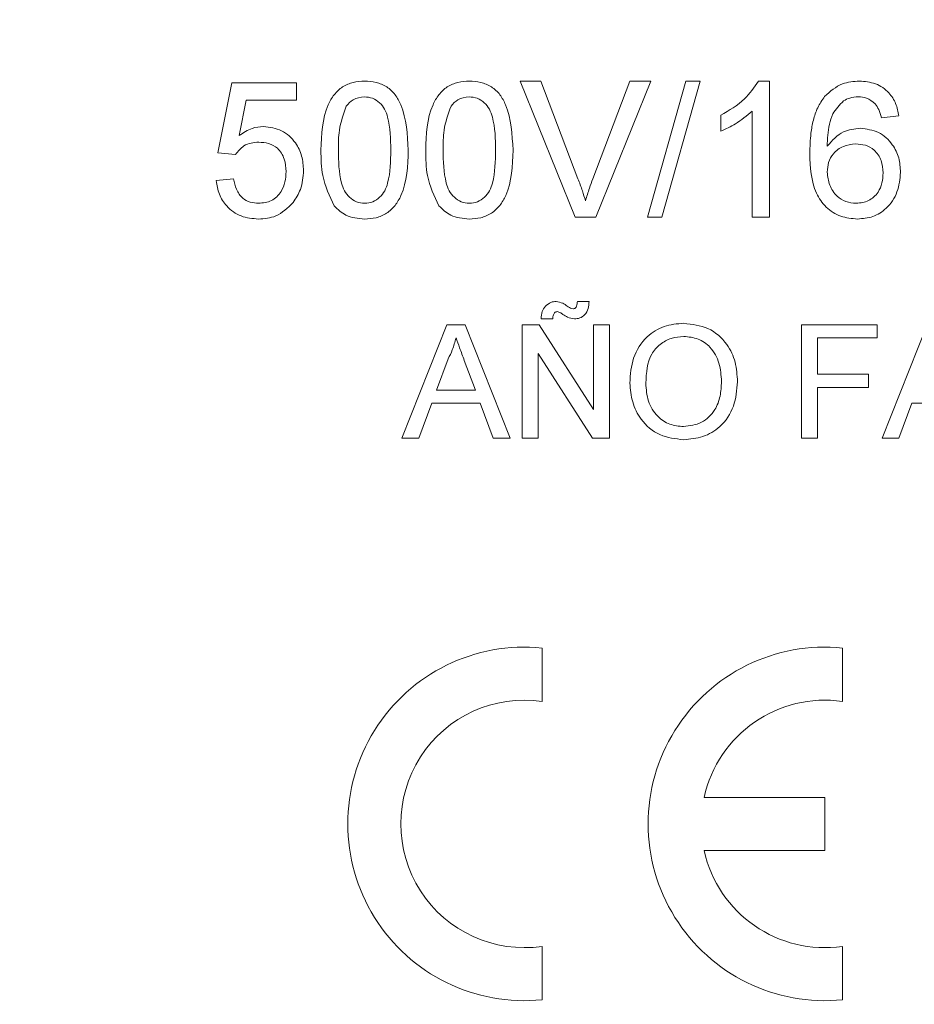
# Model space of a CAD drawing. Units: millimetres. Extents: x 364 to 3909, y 879 to 5034.
# Drawn here: x 3001 to 3034, y 1837 to 1874 of the extents above; entities that cross this region are included whole.
import ezdxf

# ---------------------------------------------------------------- set-up
doc = ezdxf.new("R2010")
doc.units = ezdxf.units.MM
doc.header["$LTSCALE"] = 20
doc.layers.add('COTES', color=2, linetype='Continuous')
doc.styles.get("Standard").update_dxf_attribs({"font": 'arial.ttf'})

msp = doc.modelspace()

# ---------------------------------------------------------------- linework, layer by layer
at = {"color": 4, "linetype": 'Continuous', "lineweight": 15}
for p, q in [((3007.996, 1869.316), (3008.523, 1871.95)), ((3008.523, 1871.95), (3010.959, 1871.95)), ((3010.959, 1871.95), (3010.959, 1871.291)), ((3021.465, 1866.879), (3019.394, 1872.016)), ((3019.394, 1872.016), (3020.179, 1872.016)), ((3020.179, 1872.016), (3021.576, 1868.334)), ((3022.137, 1868.334), (3023.537, 1872.016)), ((3024.322, 1872.016), (3022.25, 1866.879)), ((3023.537, 1872.016), (3024.322, 1872.016)), ((3024.196, 1866.879), (3025.645, 1872.016)), ((3026.189, 1872.016), (3024.74, 1866.879)), ((3025.645, 1872.016), (3026.189, 1872.016)), ((3028.382, 1872.016), (3028.806, 1872.016)), ((3028.806, 1872.016), (3028.806, 1866.879)), ((3009.061, 1871.291), (3008.799, 1869.961)), ((3010.959, 1871.291), (3009.061, 1871.291)), ((3028.147, 1866.879), (3028.147, 1870.882)), ((3026.962, 1870.124), (3026.962, 1870.731)), ((3033.679, 1870.699), (3033.02, 1870.633)), ((3008.654, 1869.25), (3007.996, 1869.316)), ((3007.93, 1868.262), (3008.588, 1868.328)), ((3022.25, 1866.879), (3021.465, 1866.879)), ((3024.74, 1866.879), (3024.196, 1866.879)), ((3028.806, 1866.879), (3028.147, 1866.879)), ((3021.557, 1863.704), (3021.996, 1863.704)), ((3020.624, 1863.046), (3020.185, 1863.046)), ((3014.935, 1858.546), (3016.634, 1862.826)), ((3016.634, 1862.826), (3017.315, 1862.826)), ((3017.315, 1862.826), (3019.015, 1858.546)), ((3019.472, 1862.826), (3020.11, 1862.826)), ((3019.472, 1858.546), (3019.472, 1862.826)), ((3020.11, 1862.826), (3022.161, 1859.632)), ((3022.161, 1859.632), (3022.161, 1862.826)), ((3022.161, 1862.826), (3022.764, 1862.826)), ((3022.764, 1862.826), (3022.764, 1858.546)), ((3030.008, 1862.826), (3032.862, 1862.826)), ((3030.008, 1858.546), (3030.008, 1862.826)), ((3032.862, 1862.826), (3032.862, 1862.332)), ((3033.045, 1858.546), (3034.744, 1862.826)), ((3032.862, 1862.332), (3030.612, 1862.332)), ((3030.612, 1862.332), (3030.612, 1860.96)), ((3016.682, 1861.542), (3016.244, 1860.357)), ((3017.705, 1860.357), (3017.289, 1861.482)), ((3022.126, 1858.546), (3020.075, 1861.74)), ((3020.075, 1861.74), (3020.075, 1858.546)), ((3030.612, 1860.96), (3032.533, 1860.96)), ((3032.533, 1860.96), (3032.533, 1860.466)), ((3016.244, 1860.357), (3017.705, 1860.357)), ((3032.533, 1860.466), (3030.612, 1860.466)), ((3030.612, 1860.466), (3030.612, 1858.546)), ((3016.062, 1859.863), (3015.575, 1858.546)), ((3017.887, 1859.863), (3016.062, 1859.863)), ((3018.374, 1858.546), (3017.887, 1859.863)), ((3034.172, 1859.863), (3033.685, 1858.546)), ((3035.997, 1859.863), (3034.172, 1859.863)), ((3015.575, 1858.546), (3014.935, 1858.546)), ((3019.015, 1858.546), (3018.374, 1858.546)), ((3020.075, 1858.546), (3019.472, 1858.546)), ((3022.764, 1858.546), (3022.126, 1858.546)), ((3030.612, 1858.546), (3030.008, 1858.546)), ((3033.685, 1858.546), (3033.045, 1858.546)), ((3020.226, 1848.621), (3020.226, 1850.635)), ((3031.559, 1848.621), (3031.559, 1850.635)), ((3030.892, 1845.002), (3026.334, 1845.002)), ((3030.892, 1843.002), (3030.892, 1845.002)), ((3026.334, 1843.002), (3030.892, 1843.002)), ((3020.226, 1837.369), (3020.226, 1839.383)), ((3031.559, 1837.369), (3031.559, 1839.383))]:
    msp.add_line(p, q, dxfattribs=at)
for centre, radius, start, end in [((3019.559, 1844.002), 6.667, 84.2608, 275.7392), ((3030.892, 1844.002), 6.667, 84.2608, 275.7392), ((3019.559, 1844.002), 4.667, 81.7868, 278.2132), ((3030.892, 1844.002), 4.667, 81.7868, 167.6264), ((3030.892, 1844.002), 4.667, 192.3736, 278.2132)]:
    msp.add_arc(centre, radius, start, end, dxfattribs=at)
for points, knots in [([(3011.881, 1869.412), (3011.901, 1870.005), (3011.926, 1870.746), (3012.361, 1871.511), (3012.682, 1871.815), (3013.091, 1871.99), (3013.382, 1872.007), (3013.527, 1872.016)], [0, 0, 0, 0, 0.499136, 0.624513, 0.749599, 0.874681, 1, 1, 1, 1]), ([(3013.527, 1872.016), (3013.673, 1872.006), (3013.964, 1871.988), (3014.373, 1871.814), (3014.7, 1871.515), (3015.106, 1870.735), (3015.144, 1870), (3015.174, 1869.412)], [0, 0, 0, 0, 0.125388, 0.250635, 0.375698, 0.501112, 1, 1, 1, 1]), ([(3015.832, 1869.412), (3015.852, 1870.005), (3015.877, 1870.746), (3016.312, 1871.511), (3016.633, 1871.815), (3017.043, 1871.99), (3017.333, 1872.007), (3017.479, 1872.016)], [0, 0, 0, 0, 0.49913, 0.624505, 0.749601, 0.874669, 1, 1, 1, 1]), ([(3017.479, 1872.016), (3017.624, 1872.006), (3017.915, 1871.988), (3018.324, 1871.814), (3018.652, 1871.515), (3019.058, 1870.735), (3019.095, 1870), (3019.125, 1869.412)], [0, 0, 0, 0, 0.125376, 0.250624, 0.375689, 0.501105, 1, 1, 1, 1]), ([(3026.962, 1870.731), (3027.282, 1870.913), (3027.853, 1871.237), (3028.22, 1871.778), (3028.382, 1872.016)], [0, 0, 0, 0, 0.560434, 1, 1, 1, 1]), ([(3030.88, 1871.432), (3031.091, 1871.623), (3031.469, 1871.965), (3031.973, 1872), (3032.196, 1872.016)], [0, 0, 0, 0, 0.558362, 1, 1, 1, 1]), ([(3032.196, 1872.016), (3032.402, 1871.999), (3032.813, 1871.965), (3033.302, 1871.627), (3033.588, 1871.175), (3033.649, 1870.857), (3033.679, 1870.699)], [0, 0, 0, 0, 0.280051, 0.559179, 0.779357, 1, 1, 1, 1]), ([(3013.52, 1871.423), (3013.369, 1871.402), (3013.097, 1871.364), (3012.917, 1871.161), (3012.837, 1871.071)], [0, 0, 0, 0, 0.558306, 1, 1, 1, 1]), ([(3014.515, 1869.414), (3014.511, 1869.836), (3014.505, 1870.362), (3014.298, 1870.961), (3014.102, 1871.21), (3013.836, 1871.393), (3013.625, 1871.413), (3013.52, 1871.423)], [0, 0, 0, 0, 0.5003468, 0.625539, 0.7505073, 0.8752599, 1, 1, 1, 1]), ([(3017.472, 1871.423), (3017.32, 1871.402), (3017.048, 1871.364), (3016.868, 1871.161), (3016.788, 1871.071)], [0, 0, 0, 0, 0.558333, 1, 1, 1, 1]), ([(3018.467, 1869.414), (3018.462, 1869.836), (3018.456, 1870.362), (3018.249, 1870.961), (3018.053, 1871.21), (3017.787, 1871.393), (3017.577, 1871.413), (3017.472, 1871.423)], [0, 0, 0, 0, 0.500348, 0.625541, 0.750522, 0.875259, 1, 1, 1, 1]), ([(3030.32, 1869.284), (3030.327, 1869.541), (3030.338, 1869.964), (3030.445, 1870.542), (3030.596, 1871.022), (3030.785, 1871.295), (3030.88, 1871.432)], [0, 0, 0, 0, 0.340198, 0.560334, 0.780325, 1, 1, 1, 1]), ([(3031.592, 1871.271), (3031.442, 1871.116), (3031.195, 1870.86), (3031.046, 1870.386), (3030.99, 1869.975), (3030.982, 1869.699), (3030.979, 1869.561)], [0, 0, 0, 0, 0.338498, 0.558685, 0.779315, 1, 1, 1, 1]), ([(3032.153, 1871.423), (3032.042, 1871.415), (3031.845, 1871.4), (3031.669, 1871.31), (3031.592, 1871.271)], [0, 0, 0, 0, 0.559712, 1, 1, 1, 1]), ([(3032.783, 1871.16), (3032.679, 1871.245), (3032.495, 1871.397), (3032.258, 1871.415), (3032.153, 1871.423)], [0, 0, 0, 0, 0.5589691, 1, 1, 1, 1]), ([(3033.02, 1870.633), (3032.994, 1870.739), (3032.946, 1870.93), (3032.833, 1871.089), (3032.783, 1871.16)], [0, 0, 0, 0, 0.560487, 1, 1, 1, 1]), ([(3012.837, 1871.071), (3012.73, 1870.771), (3012.538, 1870.235), (3012.539, 1869.666), (3012.54, 1869.414)], [0, 0, 0, 0, 0.558073, 1, 1, 1, 1]), ([(3016.788, 1871.071), (3016.681, 1870.771), (3016.489, 1870.235), (3016.49, 1869.666), (3016.491, 1869.414)], [0, 0, 0, 0, 0.558073, 1, 1, 1, 1]), ([(3028.147, 1870.882), (3027.943, 1870.713), (3027.579, 1870.41), (3027.151, 1870.212), (3026.962, 1870.124)], [0, 0, 0, 0, 0.559707, 1, 1, 1, 1]), ([(3008.799, 1869.961), (3008.955, 1870.068), (3009.234, 1870.259), (3009.568, 1870.29), (3009.715, 1870.303)], [0, 0, 0, 0, 0.559944, 1, 1, 1, 1]), ([(3009.715, 1870.303), (3009.95, 1870.273), (3010.421, 1870.211), (3010.919, 1869.743), (3011.187, 1869.194), (3011.211, 1868.825), (3011.223, 1868.641)], [0, 0, 0, 0, 0.27917, 0.558737, 0.779149, 1, 1, 1, 1]), ([(3030.979, 1869.561), (3031.167, 1869.774), (3031.504, 1870.157), (3032.006, 1870.213), (3032.227, 1870.238)], [0, 0, 0, 0, 0.5585925, 1, 1, 1, 1]), ([(3032.227, 1870.238), (3032.463, 1870.206), (3032.935, 1870.143), (3033.437, 1869.676), (3033.709, 1869.127), (3033.733, 1868.756), (3033.745, 1868.571)], [0, 0, 0, 0, 0.279148, 0.558801, 0.779177, 1, 1, 1, 1]), ([(3009.533, 1869.711), (3009.436, 1869.706), (3009.242, 1869.696), (3008.913, 1869.563), (3008.752, 1869.368), (3008.654, 1869.25)], [0, 0, 0, 0, 0.280872, 0.561128, 1, 1, 1, 1]), ([(3010.564, 1868.602), (3010.554, 1868.763), (3010.533, 1869.084), (3010.289, 1869.487), (3009.913, 1869.688), (3009.66, 1869.703), (3009.533, 1869.711)], [0, 0, 0, 0, 0.280667, 0.559585, 0.779296, 1, 1, 1, 1]), ([(3032.045, 1869.645), (3031.887, 1869.628), (3031.572, 1869.594), (3031.211, 1869.315), (3031.005, 1868.956), (3030.988, 1868.708), (3030.979, 1868.584)], [0, 0, 0, 0, 0.279722, 0.55928, 0.779419, 1, 1, 1, 1]), ([(3033.086, 1868.55), (3033.075, 1868.711), (3033.052, 1869.031), (3032.791, 1869.417), (3032.422, 1869.62), (3032.171, 1869.637), (3032.045, 1869.645)], [0, 0, 0, 0, 0.280442, 0.559352, 0.779332, 1, 1, 1, 1]), ([(3012.38, 1867.308), (3012.205, 1867.681), (3011.891, 1868.35), (3011.884, 1869.087), (3011.881, 1869.412)], [0, 0, 0, 0, 0.557975, 1, 1, 1, 1]), ([(3012.54, 1869.414), (3012.545, 1868.995), (3012.552, 1868.471), (3012.751, 1867.87), (3012.951, 1867.626), (3013.213, 1867.438), (3013.423, 1867.417), (3013.527, 1867.406)], [0, 0, 0, 0, 0.500363, 0.625562, 0.750549, 0.875315, 1, 1, 1, 1]), ([(3013.527, 1867.406), (3013.632, 1867.417), (3013.842, 1867.439), (3014.103, 1867.626), (3014.303, 1867.871), (3014.504, 1868.471), (3014.51, 1868.995), (3014.515, 1869.414)], [0, 0, 0, 0, 0.124654, 0.249391, 0.374374, 0.499602, 1, 1, 1, 1]), ([(3015.174, 1869.412), (3015.154, 1868.82), (3015.129, 1868.08), (3014.694, 1867.316), (3014.373, 1867.013), (3013.963, 1866.838), (3013.673, 1866.822), (3013.527, 1866.813)], [0, 0, 0, 0, 0.499117, 0.624459, 0.749557, 0.874661, 1, 1, 1, 1]), ([(3016.331, 1867.308), (3016.156, 1867.681), (3015.842, 1868.35), (3015.835, 1869.087), (3015.832, 1869.412)], [0, 0, 0, 0, 0.55797, 1, 1, 1, 1]), ([(3016.491, 1869.414), (3016.496, 1868.995), (3016.503, 1868.471), (3016.703, 1867.87), (3016.903, 1867.626), (3017.164, 1867.438), (3017.374, 1867.417), (3017.479, 1867.406)], [0, 0, 0, 0, 0.50036, 0.625558, 0.750532, 0.875296, 1, 1, 1, 1]), ([(3017.479, 1867.406), (3017.583, 1867.417), (3017.793, 1867.439), (3018.055, 1867.626), (3018.254, 1867.871), (3018.455, 1868.471), (3018.461, 1868.995), (3018.467, 1869.414)], [0, 0, 0, 0, 0.124656, 0.249379, 0.374364, 0.499594, 1, 1, 1, 1]), ([(3019.125, 1869.412), (3019.105, 1868.82), (3019.08, 1868.08), (3018.645, 1867.316), (3018.324, 1867.013), (3017.915, 1866.838), (3017.624, 1866.822), (3017.479, 1866.813)], [0, 0, 0, 0, 0.499124, 0.624467, 0.749567, 0.874659, 1, 1, 1, 1]), ([(3032.121, 1866.813), (3031.905, 1866.832), (3031.472, 1866.871), (3030.91, 1867.233), (3030.369, 1868.025), (3030.34, 1868.764), (3030.32, 1869.284)], [0, 0, 0, 0, 0.186911, 0.37355, 0.56023, 1, 1, 1, 1]), ([(3009.53, 1867.406), (3009.699, 1867.423), (3010.035, 1867.458), (3010.383, 1867.807), (3010.543, 1868.208), (3010.557, 1868.47), (3010.564, 1868.602)], [0, 0, 0, 0, 0.279528, 0.558278, 0.778901, 1, 1, 1, 1]), ([(3011.223, 1868.641), (3011.205, 1868.397), (3011.172, 1867.961), (3010.934, 1867.597), (3010.83, 1867.437)], [0, 0, 0, 0, 0.5597274, 1, 1, 1, 1]), ([(3030.979, 1868.584), (3030.998, 1868.417), (3031.037, 1868.083), (3031.301, 1867.679), (3031.675, 1867.441), (3031.939, 1867.417), (3032.071, 1867.406)], [0, 0, 0, 0, 0.280028, 0.55978, 0.779749, 1, 1, 1, 1]), ([(3032.071, 1867.406), (3032.233, 1867.424), (3032.556, 1867.461), (3032.901, 1867.786), (3033.065, 1868.17), (3033.079, 1868.423), (3033.086, 1868.55)], [0, 0, 0, 0, 0.279481, 0.558569, 0.77898, 1, 1, 1, 1]), ([(3033.745, 1868.571), (3033.719, 1868.321), (3033.667, 1867.821), (3033.27, 1867.219), (3032.712, 1866.866), (3032.318, 1866.831), (3032.121, 1866.813)], [0, 0, 0, 0, 0.280226, 0.559756, 0.779767, 1, 1, 1, 1]), ([(3009.526, 1866.813), (3009.301, 1866.832), (3008.852, 1866.869), (3008.327, 1867.246), (3008.014, 1867.74), (3007.958, 1868.088), (3007.93, 1868.262)], [0, 0, 0, 0, 0.2800528, 0.5592718, 0.7794216, 1, 1, 1, 1]), ([(3008.588, 1868.328), (3008.616, 1868.194), (3008.67, 1867.927), (3008.891, 1867.602), (3009.208, 1867.428), (3009.422, 1867.413), (3009.53, 1867.406)], [0, 0, 0, 0, 0.280695, 0.55991, 0.779612, 1, 1, 1, 1]), ([(3021.576, 1868.334), (3021.633, 1868.181), (3021.736, 1867.907), (3021.821, 1867.628), (3021.858, 1867.505)], [0, 0, 0, 0, 0.5600079, 1, 1, 1, 1]), ([(3021.858, 1867.505), (3021.905, 1867.661), (3021.99, 1867.94), (3022.092, 1868.214), (3022.137, 1868.334)], [0, 0, 0, 0, 0.560004, 1, 1, 1, 1]), ([(3010.83, 1867.437), (3010.626, 1867.233), (3010.26, 1866.869), (3009.751, 1866.83), (3009.526, 1866.813)], [0, 0, 0, 0, 0.5584442, 1, 1, 1, 1]), ([(3013.527, 1866.813), (3013.28, 1866.834), (3012.839, 1866.872), (3012.52, 1867.175), (3012.38, 1867.308)], [0, 0, 0, 0, 0.559712, 1, 1, 1, 1]), ([(3017.479, 1866.813), (3017.232, 1866.834), (3016.79, 1866.872), (3016.472, 1867.175), (3016.331, 1867.308)], [0, 0, 0, 0, 0.5597291, 1, 1, 1, 1]), ([(3020.345, 1863.525), (3020.411, 1863.583), (3020.529, 1863.688), (3020.685, 1863.699), (3020.754, 1863.704)], [0, 0, 0, 0, 0.558872, 1, 1, 1, 1]), ([(3020.754, 1863.704), (3020.839, 1863.687), (3020.991, 1863.656), (3021.118, 1863.567), (3021.174, 1863.528)], [0, 0, 0, 0, 0.558409, 1, 1, 1, 1]), ([(3021.39, 1863.43), (3021.405, 1863.431), (3021.435, 1863.433), (3021.475, 1863.454), (3021.506, 1863.488), (3021.542, 1863.57), (3021.55, 1863.645), (3021.557, 1863.704)], [0, 0, 0, 0, 0.125074, 0.249881, 0.37481, 0.500118, 1, 1, 1, 1]), ([(3021.996, 1863.704), (3021.989, 1863.614), (3021.976, 1863.433), (3021.852, 1863.204), (3021.654, 1863.065), (3021.511, 1863.052), (3021.44, 1863.046)], [0, 0, 0, 0, 0.280849, 0.559665, 0.779708, 1, 1, 1, 1]), ([(3020.185, 1863.046), (3020.19, 1863.144), (3020.199, 1863.32), (3020.3, 1863.462), (3020.345, 1863.525)], [0, 0, 0, 0, 0.56024, 1, 1, 1, 1]), ([(3020.799, 1863.32), (3020.785, 1863.319), (3020.757, 1863.317), (3020.71, 1863.295), (3020.687, 1863.268), (3020.672, 1863.251)], [0, 0, 0, 0, 0.280225, 0.560808, 1, 1, 1, 1]), ([(3021.008, 1863.213), (3020.973, 1863.241), (3020.91, 1863.291), (3020.833, 1863.311), (3020.799, 1863.32)], [0, 0, 0, 0, 0.561557, 1, 1, 1, 1]), ([(3021.174, 1863.528), (3021.211, 1863.501), (3021.276, 1863.453), (3021.355, 1863.437), (3021.39, 1863.43)], [0, 0, 0, 0, 0.56104, 1, 1, 1, 1]), ([(3020.672, 1863.251), (3020.655, 1863.214), (3020.623, 1863.149), (3020.624, 1863.077), (3020.624, 1863.046)], [0, 0, 0, 0, 0.558332, 1, 1, 1, 1]), ([(3021.44, 1863.046), (3021.353, 1863.062), (3021.198, 1863.09), (3021.066, 1863.175), (3021.008, 1863.213)], [0, 0, 0, 0, 0.5586034, 1, 1, 1, 1]), ([(3023.533, 1860.629), (3023.554, 1860.951), (3023.596, 1861.591), (3024.096, 1862.369), (3024.81, 1862.82), (3025.314, 1862.861), (3025.566, 1862.881)], [0, 0, 0, 0, 0.280573, 0.559589, 0.779568, 1, 1, 1, 1]), ([(3025.566, 1862.881), (3025.881, 1862.844), (3026.511, 1862.771), (3027.203, 1862.165), (3027.544, 1861.42), (3027.577, 1860.926), (3027.594, 1860.679)], [0, 0, 0, 0, 0.279607, 0.558588, 0.779081, 1, 1, 1, 1]), ([(3016.975, 1862.332), (3016.934, 1862.179), (3016.861, 1861.907), (3016.737, 1861.653), (3016.682, 1861.542)], [0, 0, 0, 0, 0.559913, 1, 1, 1, 1]), ([(3017.289, 1861.482), (3017.23, 1861.64), (3017.125, 1861.924), (3017.021, 1862.208), (3016.975, 1862.332)], [0, 0, 0, 0, 0.560027, 1, 1, 1, 1]), ([(3025.569, 1862.387), (3025.408, 1862.373), (3025.087, 1862.346), (3024.659, 1862.104), (3024.185, 1861.569), (3024.156, 1861.013), (3024.136, 1860.622)], [0, 0, 0, 0, 0.187247, 0.374439, 0.561231, 1, 1, 1, 1]), ([(3026.99, 1860.683), (3026.975, 1860.917), (3026.946, 1861.383), (3026.626, 1861.973), (3026.119, 1862.33), (3025.753, 1862.368), (3025.569, 1862.387)], [0, 0, 0, 0, 0.280778, 0.560091, 0.779958, 1, 1, 1, 1]), ([(3025.563, 1858.491), (3025.254, 1858.526), (3024.636, 1858.598), (3023.951, 1859.182), (3023.596, 1859.903), (3023.554, 1860.387), (3023.533, 1860.629)], [0, 0, 0, 0, 0.279584, 0.558783, 0.779314, 1, 1, 1, 1]), ([(3024.136, 1860.622), (3024.151, 1860.393), (3024.18, 1859.936), (3024.525, 1859.378), (3025.022, 1859.036), (3025.381, 1859.002), (3025.561, 1858.985)], [0, 0, 0, 0, 0.28065, 0.559882, 0.779835, 1, 1, 1, 1]), ([(3025.561, 1858.985), (3025.795, 1859.015), (3026.265, 1859.075), (3026.751, 1859.564), (3026.964, 1860.132), (3026.981, 1860.499), (3026.99, 1860.683)], [0, 0, 0, 0, 0.279101, 0.558203, 0.778815, 1, 1, 1, 1]), ([(3027.594, 1860.679), (3027.567, 1860.365), (3027.513, 1859.739), (3027.014, 1858.979), (3026.3, 1858.563), (3025.809, 1858.515), (3025.563, 1858.491)], [0, 0, 0, 0, 0.280349, 0.559512, 0.779651, 1, 1, 1, 1])]:
    msp.add_open_spline(points, degree=3, knots=knots, dxfattribs=at)

# ---------------------------------------------------------------- texts
at = {"layer": 'COTES', "insert": (1960.336, 2091.632), "char_height": 250, "width": 1932.74969, "attachment_point": 1}
msp.add_mtext('CAHORS', dxfattribs=at)

doc.saveas('drawing.dxf')
